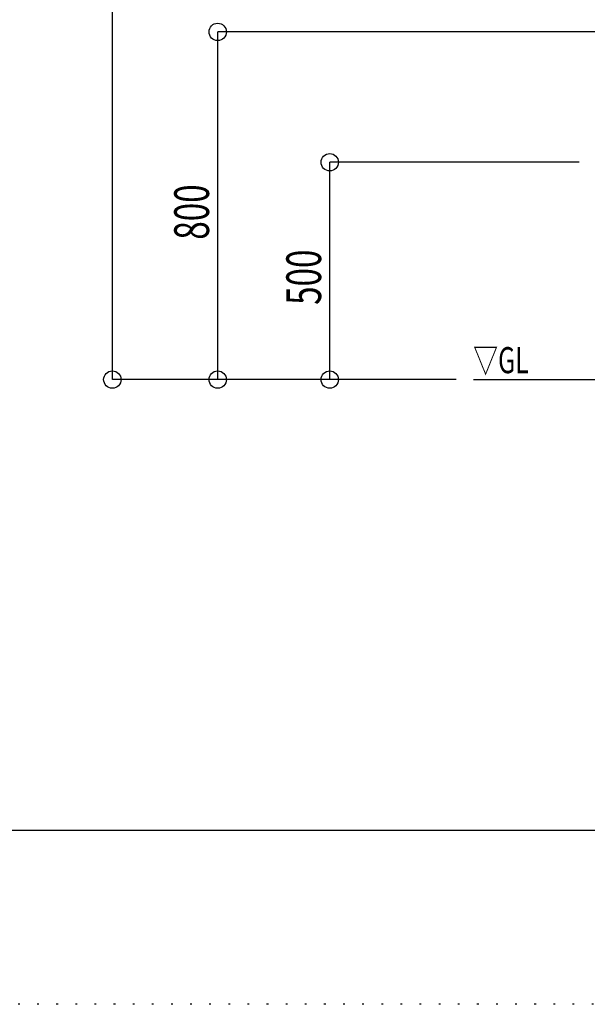
# Model space of a CAD drawing. Extents: x 0 to 420, y 0 to 297.
# Drawn here: x 143 to 175, y 0 to 57 of the extents above; entities that cross this region are included whole.
import ezdxf

# ---------------------------------------------------------------- set-up
doc = ezdxf.new("R2010")
doc.units = 0
doc.linetypes.add('DOT', pattern=[1, 0, -1])
doc.layers.get('0').update_dxf_attribs({"linetype": 'CONTINUOUS'})
for name, color, linetype in [('0___1', 7, 'CONTINUOUS'), ('寸法線', 4, 'CONTINUOUS'), ('寸法線___1', 4, 'CONTINUOUS')]:
    doc.layers.add(name, color=color, linetype=linetype)
doc.styles.get("Standard").update_dxf_attribs({"font": 'txt.shx', "width": 0.7, "bigfont": 'extfont.shx'})

msp = doc.modelspace()

# ---------------------------------------------------------------- linework, layer by layer
at = {"color": 243, "linetype": 'CONTINUOUS'}
msp.add_line((168.909, 35.939), (225.49, 35.939), dxfattribs=at)
at = {"color": 4, "linetype": 'CONTINUOUS'}
msp.add_line((410, 10), (10, 10), dxfattribs=at)
at = {"color": 4, "linetype": 'DOT'}
msp.add_line((420, 0), (0, 0), dxfattribs=at)
at = {"layer": '寸法線'}
for p, q in [((148.125, 35.939), (148.125, 125.939)), ((183.562, 55.939), (154.186, 55.939)), ((154.186, 35.939), (154.186, 55.939)), ((174.974, 48.439), (160.634, 48.439)), ((160.634, 35.939), (160.634, 48.439)), ((167.909, 35.939), (148.125, 35.939)), ((167.909, 35.939), (154.186, 35.939)), ((167.909, 35.939), (160.634, 35.939))]:
    msp.add_line(p, q, dxfattribs=at)
at = {"layer": '寸法線', "linetype": 'BYBLOCK'}
for centre in [(154.186, 55.939), (160.634, 48.439), (148.125, 35.939), (154.186, 35.939), (160.634, 35.939)]:
    msp.add_circle(centre, 0.5, dxfattribs=at)

# ---------------------------------------------------------------- texts
at = {"layer": '0___1', "width": 0.7}
msp.add_text('▽GL', height=1.5, dxfattribs=at).set_placement((168.882, 36.305))
at = {"layer": '寸法線___1', "width": 0.7}
for s, p in [('800', (153.686, 43.985)), ('500', (160.134, 40.235))]:
    msp.add_text(s, height=2, rotation=90, dxfattribs=at).set_placement(p)

doc.saveas('drawing.dxf')
